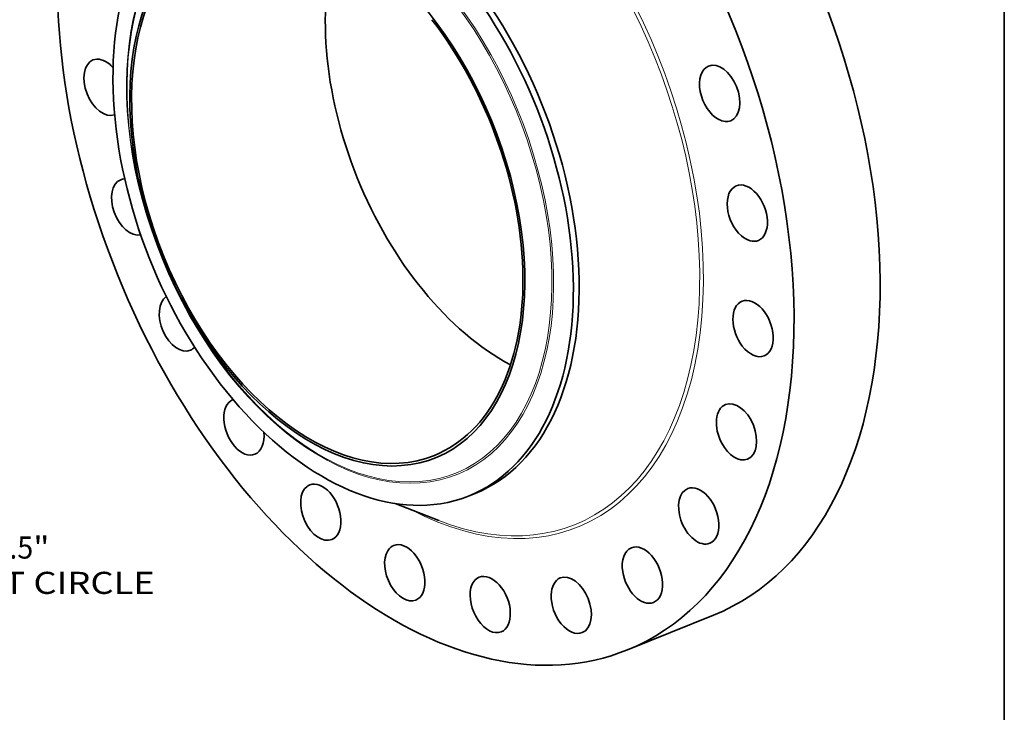
# Model space of a CAD drawing. Extents: x 0 to 10.8, y 0 to 8.3.
# Drawn here: x 6.4 to 10.8, y 3 to 6.1 of the extents above; entities that cross this region are included whole.
import ezdxf
from ezdxf.enums import TextEntityAlignment as Align

# ---------------------------------------------------------------- set-up
doc = ezdxf.new("R2010")
doc.units = 0
doc.header["$MEASUREMENT"] = 0
doc.layers.get('0').update_dxf_attribs({"lineweight": 13})
doc.layers.add('1', color=7, linetype='Continuous', lineweight=13)
doc.styles.get("Standard").update_dxf_attribs({"font": 'isocp.shx'})

# ---------------------------------------------------------------- blocks, each defined once
blk = doc.blocks.new('BLOCK10')
at = {"color": 7, "lineweight": 13, "ltscale": 0.03937}
for s, height, p, p2 in [('"', 0.656, (18.284, -10.897), (18.765, -10.897)), ('28.5', 0.6562, (16.625, -10.897), (18.284, -10.897)), ('BOLT CIRCLE', 0.65617, (15.302, -11.946), (21.89, -11.946))]:
    blk.add_text(s, height=height, dxfattribs=at).set_placement(p, p2, align=Align.FIT)

msp = doc.modelspace()

# ---------------------------------------------------------------- linework, layer by layer
at = {"color": 7, "lineweight": 35, "ltscale": 0.000697416}
msp.add_line((8.3677, 4.0064), (8.3936, 4.0168), dxfattribs=at)
at = {"color": 7, "lineweight": 35, "ltscale": 0.00524}
msp.add_line((8.0376, 3.9724), (8.2328, 3.8961), dxfattribs=at)
at = {"color": 7, "lineweight": 35, "ltscale": 0.010333}
msp.add_line((9.0718, 3.3199), (9.4551, 3.4745), dxfattribs=at)
at = {"color": 7, "lineweight": 35, "ltscale": 0.03937}
for centre, major_axis, start_param, end_param in [((8.1738, 5.5456), (0.8979, -2.2257), 3.141619, 6.283211), ((8.5572, 5.7002), (0.8979, -2.2257), 0.000026, 1.998424), ((8.1738, 5.5456), (0.8979, -2.2257), 0.000026, 1.998424), ((7.8324, 5.4079), (0.5612, -1.3911), 0.000026, 3.141619), ((7.8065, 5.3974), (-0.5612, 1.3911), 0.000026, 1.998424), ((7.7358, 5.3689), (-0.4814, 1.1934), 2.998424209160519, 9.281609516340104), ((7.7358, 5.3689), (0.477, -1.1824), 3.141619, 6.283211), ((8.5982, 5.7168), (0.477, -1.1824), 3.77453, 5.650248), ((7.8065, 5.3974), (-0.5612, 1.3911), 3.141619, 5.140017), ((7.7358, 5.3689), (0.477, -1.1824), 0.000026, 1.998424), ((6.7418, 5.8258), (0.0491, -0.1217), 3.141589, 6.257948), ((6.7418, 5.8258), (0.0491, -0.1217), 2.260224, 3.141589), ((6.7418, 5.8258), (0.0491, -0.1217), 2.096291, 2.260224), ((9.4827, 5.7987), (0.0491, -0.1217), 3.141605, 5.663616), ((9.4827, 5.7987), (0.0491, -0.1217), 0.000013, 3.141605), ((9.4827, 5.7987), (0.0491, -0.1217), 5.663616, 6.283198), ((6.865, 5.2925), (0.0491, -0.1217), 3.141605, 6.168888), ((6.865, 5.2925), (0.0491, -0.1217), 2.914649, 3.141605), ((9.6059, 5.2655), (0.0491, -0.1217), 6.283182, 9.424775), ((9.6059, 5.2655), (0.0491, -0.1217), 3.141589, 5.401816), ((9.6059, 5.2655), (0.0491, -0.1217), 5.401816, 6.283182), ((7.0773, 4.7765), (0.0491, -0.1217), 3.267554, 6.283175), ((9.6315, 4.7513), (0.0491, -0.1217), 3.141582, 5.140017), ((9.6315, 4.7513), (0.0491, -0.1217), 6.283175, 9.424768), ((7.0773, 4.7765), (0.0491, -0.1217), 6.283175, 6.562818), ((9.6315, 4.7513), (0.0491, -0.1217), 5.140017, 6.283175), ((7.8065, 5.3974), (0.5612, -1.3911), 5.140017, 6.140017), ((7.3644, 4.313), (0.0491, -0.1217), 3.141589, 6.283182), ((7.3644, 4.313), (0.0491, -0.1217), 3.1326, 3.141589), ((9.5577, 4.2913), (0.0491, -0.1217), 0.000013, 3.141605), ((9.5577, 4.2913), (0.0491, -0.1217), 3.141605, 4.878217), ((7.3644, 4.313), (0.0491, -0.1217), 6.283182, 7.423906), ((9.5577, 4.2913), (0.0491, -0.1217), 4.878217, 6.283198), ((7.7067, 3.9334), (0.0491, -0.1217), 3.307421, 6.283144), ((7.7067, 3.9334), (0.0491, -0.1217), 3.141552, 3.307421), ((7.7067, 3.9334), (0.0491, -0.1217), 6.283144, 9.424737), ((9.3896, 3.9168), (0.0491, -0.1217), 3.141589, 4.616418), ((9.3896, 3.9168), (0.0491, -0.1217), 6.283182, 9.424775), ((7.8065, 5.3974), (-0.5612, 1.3911), 2.998424, 3.141619), ((9.3896, 3.9168), (0.0491, -0.1217), 4.616418, 6.283182), ((8.0808, 3.6637), (0.0491, -0.1217), 3.141582, 3.569221), ((8.0808, 3.6637), (0.0491, -0.1217), 6.283175, 9.424768), ((9.1387, 3.6532), (0.0491, -0.1217), 3.141582, 4.354619), ((9.1387, 3.6532), (0.0491, -0.1217), 6.283175, 9.424768), ((8.0808, 3.6637), (0.0491, -0.1217), 3.569221, 6.283175), ((8.4612, 3.5222), (0.0491, -0.1217), 3.141589, 3.83102), ((8.4612, 3.5222), (0.0491, -0.1217), 6.283182, 9.424775), ((8.822, 3.5187), (0.0491, -0.1217), 3.141605, 4.092819), ((8.822, 3.5187), (0.0491, -0.1217), 0.000013, 3.141605), ((9.1387, 3.6532), (0.0491, -0.1217), 4.354619, 6.283175), ((8.4612, 3.5222), (0.0491, -0.1217), 3.83102, 6.283182), ((8.822, 3.5187), (0.0491, -0.1217), 4.092819, 6.283198)]:
    msp.add_ellipse(centre, major_axis=major_axis, ratio=0.616564, start_param=start_param, end_param=end_param, dxfattribs=at)
at = {"color": 7, "lineweight": 13, "ltscale": 0.03937}
for centre, major_axis, start_param, end_param in [((8.1738, 5.5456), (0.6771, -1.6784), 5.652507, 10.055456), ((8.1678, 5.5432), (0.6714, -1.6644), 5.756802, 9.951144), ((7.7926, 5.3918), (-0.5206, 1.2904), 6.140017, 12.423202), ((7.7901, 5.3908), (-0.5177, 1.2833), 2.99842420916052, 9.281609516340106)]:
    msp.add_ellipse(centre, major_axis=major_axis, ratio=0.616564, start_param=start_param, end_param=end_param, dxfattribs=at)
at = {"layer": '1', "color": 7, "lineweight": 35, "ltscale": 0.03937}
msp.add_line((10.75, 8.25), (10.75, 0.25), dxfattribs=at)

# ---------------------------------------------------------------- block references
at = {"lineweight": 0, "xscale": 0.15, "yscale": 0.15, "zscale": 0.15}
msp.add_blockref('BLOCK10', (3.6842, 5.3613), dxfattribs=at)

doc.saveas('drawing.dxf')
